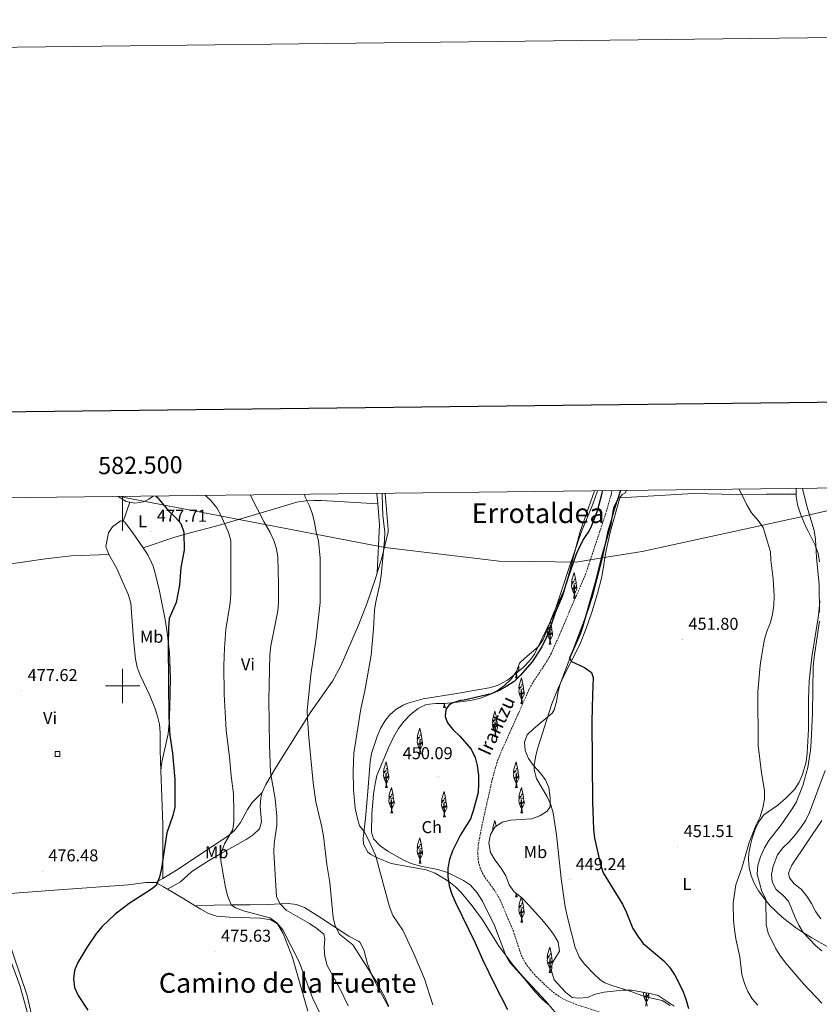
# Model space of a CAD drawing. Units: metres. Extents: x 579332 to 583822, y 4723866 to 4726888.
# Drawn here: x 582440 to 582906, y 4726315 to 4726888 of the extents above; entities that cross this region are included whole.
import ezdxf
from ezdxf.enums import TextEntityAlignment as Align

# ---------------------------------------------------------------- set-up
doc = ezdxf.new("R2010")
doc.units = ezdxf.units.M
doc.header["$MEASUREMENT"] = 0
doc.linetypes.add('TRAZOSX2', pattern=[1.5, 1, -0.5])
for name, color, linetype, lineweight in [('Carátula', 7, 'Continuous', 5), ('Level 1', 19, 'Continuous', 0), ('Level 11', 142, 'Continuous', 13), ('Level 15', 1, 'Continuous', 0), ('Level 21', 19, 'Continuous', 0), ('Level 35', 92, 'TRAZOSX2', 0), ('Level 36', 19, 'Continuous', 40), ('Level 37', 92, 'Continuous', 0), ('Level 4', 36, 'Continuous', 30), ('Level 41', 19, 'Continuous', 0), ('Level 43', 142, 'Continuous', 0), ('Level 45', 19, 'Continuous', 0), ('Level 5', 36, 'Continuous', 0), ('Level 52', 1, 'Continuous', 13), ('Level 61', 19, 'Continuous', 0), ('Level 63', 7, 'Continuous', 0), ('Level 7', 1, 'Continuous', 0)]:
    doc.layers.add(name, color=color, linetype=linetype, lineweight=lineweight)
doc.styles.add('Arial', font='ARIAL.TTF', dxfattribs={"height": 0.2})

# ---------------------------------------------------------------- blocks, each defined once
blk = doc.blocks.new('5PATER')
at = {"layer": 'Carátula', "linetype": 'Continuous', "lineweight": 5}
h = blk.add_hatch(color=250, dxfattribs=at)
edge = h.paths.add_edge_path()
edge.add_ellipse((0, 0), major_axis=(-1.33, -1.34), ratio=0.999422, start_angle=0, end_angle=360)

msp = doc.modelspace()

# ---------------------------------------------------------------- linework, layer by layer
at = {"layer": 'Level 1', "color": 19, "linetype": 'Continuous', "lineweight": 0, "ltscale": 0.5}
msp.add_polyline3d([(582499.2, 4726610.35, 476.84), (582501.05, 4726609.73, 476.83), (582555.6, 4726599.21, 470.2), (582603.18, 4726590.19, 461.88), (582650.88, 4726581.05, 455.16), (582654.56, 4726580.42, 454.65), (582719.42, 4726572.67, 451.77), (582739.99, 4726572.54, 451.54), (582764.25, 4726572.15, 449.93), (582779.38, 4726574.56, 450.32), (582802.64, 4726578.23, 451.83), (582894.2, 4726598.37, 458.47), (582932.1, 4726606.99, 473.54), (582953.56, 4726585.43, 480.5), (583001.01, 4726552.57, 505.83), (583008.85, 4726546.86, 508.74), (583054.74, 4726508.68, 518.38), (583078.91, 4726493.2, 522.24), (583099.89, 4726475.44, 523.37), (583130.48, 4726450.2, 525.01), (583135.52, 4726442.21, 525.01)], dxfattribs=at)
at = {"layer": 'Level 11', "color": 142, "linetype": 'TRAZOSX2', "lineweight": 13}
msp.add_polyline3d([(582784.98, 4726613.73, 449.94), (582784.47, 4726611.19, 449.94), (582781.9, 4726602.09, 449.92), (582777.98, 4726590.09, 449.56), (582769.8, 4726565.51, 449.56), (582753, 4726526.42, 449.56), (582749.53, 4726518.75, 449.56), (582747.16, 4726514.36, 449.5), (582738.84, 4726501.83, 449.05), (582736.62, 4726497.66, 448.99), (582721.67, 4726464.27, 448.99), (582718.09, 4726455.55, 448.99), (582715.36, 4726445.92, 448.99), (582709.45, 4726419.31, 448.65), (582707.16, 4726407.66, 448.27), (582706.84, 4726402.6, 448.11), (582707.27, 4726397.57, 447.96), (582708.19, 4726394, 447.85), (582710.37, 4726389.48, 447.72), (582716.32, 4726381.36, 447.46), (582719.72, 4726375.76, 447.29), (582727.47, 4726357.48, 446.72), (582732.26, 4726342.96, 446.72), (582734.61, 4726338.56, 446.72), (582737.54, 4726334.54, 446.72), (582740.9, 4726330.79, 446.72), (582748.39, 4726323.58, 446.72), (582752.27, 4726320.41, 446.72), (582756.44, 4726317.71, 446.72), (582763.7, 4726314.59, 446.72), (582777.95, 4726309.97, 446.72)], dxfattribs=at)
at = {"layer": 'Level 15', "color": 1, "linetype": 'Continuous', "lineweight": 0}
msp.add_polyline3d([(582463.44, 4726458.99, 478.36), (582460.67, 4726458.97, 478.36), (582460.64, 4726461.88, 478.36), (582463.41, 4726461.9, 478.36), (582463.44, 4726458.99, 478.36)], dxfattribs=at)
at = {"layer": 'Level 21', "color": 19, "linetype": 'Continuous', "lineweight": 0}
msp.add_polyline3d([(582356.82, 4726608.66, 483.49), (582360.32, 4726588.66, 483.13), (582375.81, 4726523.69, 481.25), (582382.75, 4726497.43, 480.68), (582395.66, 4726455.22, 479.83), (582407.65, 4726418.22, 479.26), (582430.71, 4726351.33, 477.55), (582440.14, 4726325.46, 477.27), (582442.81, 4726315.79, 477.12), (582445.3, 4726306.74, 476.99), (582448.4, 4726289.46, 476.7), (582452.53, 4726248.31, 475.6)], dxfattribs=at)
at = {"layer": 'Level 35', "color": 92, "linetype": 'Continuous', "lineweight": 0, "ltscale": 0.5}
for points in [[(582668.14, 4726396.63, 455.53), (582663.57, 4726398.57, 456.09), (582654.39, 4726403.78, 457.24), (582649.99, 4726406.94, 456.67), (582646.16, 4726410.98, 457.24), (582644.96, 4726414.76, 457.24), (582645.13, 4726425.29, 457.24), (582646.2, 4726437.2, 457.24), (582647.02, 4726443.03, 457.24), (582648.09, 4726447.92, 457.24), (582654.78, 4726463.94, 457.24), (582657.83, 4726470.22, 457.24), (582660.7, 4726475.2, 456.67), (582663.86, 4726479.3, 456.67), (582667.61, 4726483.42, 456.67), (582672.24, 4726486.95, 456.67), (582676.73, 4726489.19, 456.67), (582682.4, 4726489.67, 456.67), (582687.41, 4726489.67, 456.67), (582698.41, 4726490.99, 456.67), (582703.65, 4726491.62, 457.24), (582708.5, 4726492.81, 457.24), (582713.81, 4726494.92, 457.24), (582718.45, 4726497.3, 457.24), (582722.46, 4726500.22, 456.67), (582726.03, 4726503.78, 456.63), (582729.41, 4726508.47, 457.24), (582731.18, 4726513.17, 457.26), (582734.29, 4726516.09, 456.67), (582741.98, 4726522.75, 456.67), (582744.86, 4726527.02, 456.67), (582751.22, 4726542.75, 456.67), (582757.78, 4726557.09, 456.67), (582766.43, 4726590.05, 457.57), (582774.88, 4726613.61, 457.57)], [(582789.96, 4726613.79, 457.57), (582782.71, 4726590.11, 457.57), (582779.76, 4726575.39, 457.57), (582773.76, 4726552.07, 457.57), (582771.2, 4726544.27, 457.57), (582754.72, 4726500.72, 457.57), (582753.53, 4726495.86, 457.34), (582752.74, 4726490.89, 456.87), (582751.33, 4726486.11, 456.49), (582750.22, 4726484.07, 456.44), (582739.24, 4726474.94, 456.44), (582735.59, 4726471.53, 456.44), (582734.07, 4726467.32, 456.44), (582734.4, 4726462.37, 456.44), (582736.44, 4726457.8, 456.44), (582739.28, 4726453.58, 456.44), (582743.27, 4726449.35, 456.44), (582746.22, 4726445.3, 456.44), (582748.28, 4726440.74, 456.44), (582748.94, 4726434.84, 456.44), (582748.99, 4726429.6, 456.44), (582747.26, 4726426.96, 456.44), (582743.01, 4726424.33, 456.44), (582738.18, 4726422.63, 456.44), (582726.05, 4726421.81, 456.44), (582721.11, 4726420.59, 456.44), (582716.77, 4726417.64, 456.44), (582714.19, 4726413.54, 456.44), (582713.36, 4726408.58, 456.44), (582714.29, 4726403.05, 456.44), (582716.82, 4726398.73, 456.44), (582720.49, 4726393.79, 456.44), (582723.16, 4726389.45, 455.87), (582725.24, 4726384.23, 455.87), (582728, 4726380.09, 456.42), (582732.31, 4726376.72, 456.44), (582736.42, 4726372.39, 455.87), (582744.08, 4726364.02, 455.87), (582747.91, 4726359.39, 455.87), (582750.89, 4726355.42, 455.31), (582753.66, 4726350.73, 455.3), (582754.45, 4726345.48, 455.3), (582750.14, 4726338.45, 455.3), (582749.89, 4726334.07, 455.3), (582751.4, 4726328.85, 455.3), (582757.88, 4726321.63, 455.3), (582761.8, 4726318.53, 455.3), (582765.48, 4726318.2, 455.3), (582770.72, 4726318.54, 455.3), (582775.31, 4726320.54, 455.3), (582780.57, 4726321.55, 455.3), (582791.36, 4726322.82, 455.3), (582796.6, 4726322.87, 455.3), (582807.1, 4726320.93, 455.3), (582811.93, 4726319.61, 455.3), (582821.16, 4726313.49, 455.3)], [(582747.85, 4726314.38, 455.53), (582744.14, 4726317.73, 455.53), (582740.3, 4726321.76, 455.53), (582733.14, 4726330.55, 455.53), (582725.78, 4726338.63, 455.53), (582723.19, 4726342.92, 455.53), (582716.54, 4726360.39, 455.53), (582709.71, 4726374.6, 455.53), (582706.46, 4726379.52, 455.53), (582702.63, 4726383.85, 455.53), (582698.53, 4726386.72, 455.53), (582689.16, 4726391.29, 455.53), (582683.61, 4726392.99, 455.53), (582673.69, 4726394.93, 455.53), (582668.14, 4726396.63, 455.53)]]:
    msp.add_polyline3d(points, dxfattribs=at)
at = {"layer": 'Level 36', "color": 92, "linetype": 'Continuous', "lineweight": 0}
for points in [[(582892.31, 4726614.99, 458.24), (582892.3, 4726611.64, 458.1)], [(582504.16, 4726607.06, 477.29), (582502.06, 4726607.53, 477.31), (582497.5, 4726610.33, 477.01)], [(582517.79, 4726610.57, 475.58), (582515.26, 4726608.83, 476.37), (582512.13, 4726607.2, 476.93), (582507.18, 4726606.37, 477.26), (582504.16, 4726607.06, 477.29)], [(582648.6, 4726606.08, 456.27), (582648.13, 4726612.11, 456.19)], [(582652.89, 4726612.17, 454.7), (582654.71, 4726591.07, 454.91), (582654.7, 4726589.67, 454.91), (582651.07, 4726574.62, 454.64), (582648.28, 4726565.79, 455.04)], [(582713.5, 4726498.87, 451.03), (582718.27, 4726500.33, 451.03), (582724.11, 4726503.42, 451.03), (582728.12, 4726506.39, 451.03), (582733.41, 4726510.98, 451.1), (582736.93, 4726514.55, 451.23), (582739.87, 4726518.56, 451.32), (582750.82, 4726540.85, 451.32), (582755.92, 4726556.07, 451.6), (582760.44, 4726570.24, 451.32), (582767.27, 4726590.05, 451.26), (582773.8, 4726605.85, 451.26), (582776.52, 4726613.63, 451.26)], [(582818.9, 4726313.79, 449.27), (582814.35, 4726316.79, 449.27), (582804.57, 4726318.89, 449.27), (582794.49, 4726322.58, 448.99), (582785.44, 4726325.26, 448.71), (582780.82, 4726327.14, 448.3), (582778.12, 4726328.83, 448.14), (582774.46, 4726332.23, 448.14), (582769.19, 4726337.8, 448.14), (582766.13, 4726341.74, 448.14), (582763.68, 4726347.68, 448.22), (582759.31, 4726364.27, 448.62), (582757.77, 4726371.31, 448.71), (582755.43, 4726387.74, 448.42), (582752.63, 4726413.21, 448.49), (582750.84, 4726425.99, 448.71), (582749.42, 4726430.77, 448.81), (582747.28, 4726435.32, 448.91), (582741.04, 4726446.14, 449.27), (582739.78, 4726451.07, 449.27), (582739.8, 4726453.56, 449.27), (582740.47, 4726458.48, 449.42), (582741.63, 4726463.38, 449.55), (582750.09, 4726489.48, 449.56), (582753.74, 4726498.79, 449.56), (582756.93, 4726505.85, 449.56), (582766.37, 4726524.15, 450.13), (582770.07, 4726533.43, 450.39), (582773.3, 4726542.9, 450.66), (582776.64, 4726553.89, 451.11), (582779.11, 4726563.56, 451.53), (582781.6, 4726578.99, 451.6), (582784.14, 4726590.11, 451.37), (582789.69, 4726609.6, 451.86)], [(582793.52, 4726613.83, 451.87), (582793.38, 4726613.59, 451.87), (582792.95, 4726612.58, 451.87), (582791.01, 4726611.48, 451.87), (582789.69, 4726609.6, 451.86)], [(582892.3, 4726611.64, 458.1), (582874.88, 4726611.62, 455.37), (582857.35, 4726611.44, 454.76), (582832.44, 4726612.16, 452.7), (582789.69, 4726609.6, 451.86)], [(582892.3, 4726611.64, 458.1), (582892.3, 4726610.57, 458.06), (582893.11, 4726605.58, 458.19), (582895.07, 4726599.59, 458.62), (582897.99, 4726592.59, 459.16), (582899.13, 4726590.5, 459.23), (582903.29, 4726581.95, 459.51), (582905.04, 4726577.23, 459.68), (582905.83, 4726572.26, 459.79)], [(582504.16, 4726607.06, 477.29), (582500.4, 4726595.79, 478.91)], [(582648.6, 4726606.08, 456.27), (582615.76, 4726608.04, 458.14), (582611.56, 4726608.09, 458.67), (582606.65, 4726607.84, 459.66), (582601.5, 4726607.11, 460.88), (582584, 4726601.85, 463.31), (582554.27, 4726593.06, 470.74), (582539.35, 4726589.27, 474.23), (582530.49, 4726586.71, 475.93), (582511.94, 4726580.48, 478.33)], [(582648.28, 4726565.79, 456.43), (582649.56, 4726593.84, 456.43), (582648.6, 4726606.08, 456.27)], [(582491.9, 4726576.55, 480.6), (582490.25, 4726581.19, 480.03), (582491.78, 4726589.11, 479.53), (582491.82, 4726589.24, 479.52), (582494.22, 4726592.73, 478.91), (582498.7, 4726596.18, 478.91), (582500.4, 4726595.79, 478.91)], [(582500.4, 4726595.79, 478.91), (582501.14, 4726595.63, 478.91), (582506.04, 4726589.16, 478.62), (582511.94, 4726580.48, 478.33)], [(582511.94, 4726580.48, 478.33), (582514.63, 4726576.3, 477.74), (582516.9, 4726571.9, 476.87), (582517.72, 4726569.76, 476.63), (582519.18, 4726564.95, 476.41), (582521.42, 4726555.22, 476.16), (582524.71, 4726538.67, 474.8), (582525.98, 4726531.11, 474.39), (582527.38, 4726519.46, 474.07), (582528, 4726504.47, 474.05), (582527.46, 4726487.59, 474.2), (582527.04, 4726478.5, 474.59), (582526.51, 4726472.12, 474.92), (582522.83, 4726455.68, 475.66), (582522.22, 4726450.72, 475.76)], [(582491.9, 4726576.55, 480.6), (582470.03, 4726575.69, 479.16), (582455.13, 4726574.08, 478.71), (582440.26, 4726571.87, 478.82), (582425.38, 4726569.84, 479.36), (582368.74, 4726563.93, 482.26)], [(582522.22, 4726450.72, 475.76), (582521.96, 4726462.37, 476.33), (582521.86, 4726472.71, 476.33), (582521.41, 4726477.68, 476.43), (582520.31, 4726482.45, 476.61), (582518.73, 4726487.21, 476.93), (582515.83, 4726494.35, 477.47), (582510.19, 4726506.24, 478.04), (582508.55, 4726510.98, 478.39), (582507.48, 4726515.85, 478.78), (582506.39, 4726527.05, 479.87), (582504.84, 4726548.13, 480.6), (582503.45, 4726552.9, 480.72), (582496.49, 4726568.73, 481.16), (582491.9, 4726576.55, 480.6)], [(582648.28, 4726565.79, 455.04), (582647.24, 4726562.51, 455.19), (582642.39, 4726548.32, 455.47), (582637.46, 4726535.36, 456.02), (582627.03, 4726511.75, 457.46), (582622.18, 4726502.71, 458.04), (582609.25, 4726484.24, 459.74), (582589.59, 4726453.07, 464.35), (582583.43, 4726442.49, 465.72), (582581.32, 4726437.96, 466.1)], [(582763.13, 4726553.87, 0.01), (582762.62, 4726554.49, 0.01), (582761.87, 4726556.36, 0.01), (582762.72, 4726557.21, 0.01), (582761.67, 4726556.87, 0.01), (582761.41, 4726558.33, 0.01), (582761.57, 4726559.1, 0.01), (582761.51, 4726559.37, 0.01), (582763.01, 4726561.07, 0.01), (582761.48, 4726560.21, 0.01), (582761.62, 4726561.3, 0.01), (582761.7, 4726561.77, 0.01), (582762.94, 4726566.02, 0.01), (582763.76, 4726562.41, 0.01), (582762.94, 4726561.73, 0.01), (582763.81, 4726562.21, 0.01), (582763.92, 4726561.58, 0.01), (582764.09, 4726559.93, 0.01), (582762.72, 4726559.31, 0.01), (582764.15, 4726559.66, 0.01), (582764.41, 4726558.26, 0.01), (582764.33, 4726558.07, 0.01), (582763.32, 4726556.59, 0.01), (582764.51, 4726557.88, 0.01), (582764.48, 4726556.36, 0.01), (582763.76, 4726554.8, 0.01), (582763.24, 4726553.87, 0.01)], [(582762.58, 4726551.18, 0.01), (582763.02, 4726552.34, 0.01), (582762.91, 4726558.79, 0.01), (582763.11, 4726558.76, 0.01), (582763.27, 4726553.28, 0.01), (582763.31, 4726552.6, 0.01), (582763.38, 4726551.98, 0.01), (582763.49, 4726551.58, 0.01), (582763.71, 4726551.18, 0.01)], [(582762.58, 4726551.18, 0.01), (582763.71, 4726551.18, 0.01)], [(582906.07, 4726549.65, 459.8), (582905.77, 4726544.67, 459.56), (582905.06, 4726539.71, 459.25), (582901.44, 4726517.01, 459.23), (582899.82, 4726502.7, 459.23), (582899.49, 4726492.7, 459.23), (582899.5, 4726474.88, 459.23), (582898.76, 4726460.75, 458.94), (582898.06, 4726455.81, 458.85), (582895.96, 4726448.49, 458.66), (582893.97, 4726443.87, 458.38), (582891.28, 4726439.68, 457.98), (582886.18, 4726434.44, 457.43), (582881.57, 4726430.58, 456.95), (582873.53, 4726424.88, 455.27), (582870.36, 4726420.64, 455.04), (582868.31, 4726416.04, 454.96), (582866.66, 4726411.31, 454.87), (582865.62, 4726407.42, 454.96), (582864.77, 4726402.49, 455.45), (582864.54, 4726399.11, 455.82), (582864.89, 4726394.19, 456.24), (582866.09, 4726389.37, 456.67), (582867.97, 4726384.78, 457.51), (582870.45, 4726380.57, 458.52), (582874.01, 4726375.78, 459.11), (582877.24, 4726372, 459.36), (582880.56, 4726368.68, 459.8), (582884.24, 4726365.39, 460.66), (582891.86, 4726359.29, 462.89), (582895.91, 4726356.51, 463.85), (582901.41, 4726353.2, 464.71), (582914.42, 4726345.85, 465.98)], [(582749.13, 4726537.58, 0.01), (582749.6, 4726535.51, 0.01), (582748.78, 4726534.82, 0.01), (582749.65, 4726535.31, 0.01), (582749.76, 4726534.68, 0.01), (582749.92, 4726533.03, 0.01), (582748.56, 4726532.4, 0.01), (582749.99, 4726532.75, 0.01), (582750.25, 4726531.35, 0.01), (582750.17, 4726531.17, 0.01), (582749.16, 4726529.69, 0.01), (582750.35, 4726530.98, 0.01), (582750.32, 4726529.45, 0.01), (582749.6, 4726527.89, 0.01), (582749.08, 4726526.96, 0.01)], [(582748.96, 4726526.96, 0.01), (582748.46, 4726527.59, 0.01), (582747.71, 4726529.45, 0.01), (582748.56, 4726530.31, 0.01), (582747.51, 4726529.97, 0.01), (582747.25, 4726531.43, 0.01), (582747.41, 4726532.19, 0.01), (582747.35, 4726532.47, 0.01), (582748.85, 4726534.17, 0.01), (582747.42, 4726533.36, 0.01)], [(582748.42, 4726524.28, 0.01), (582748.86, 4726525.44, 0.01), (582748.75, 4726531.88, 0.01), (582748.94, 4726531.85, 0.01), (582749.11, 4726526.38, 0.01), (582749.14, 4726525.69, 0.01), (582749.22, 4726525.08, 0.01), (582749.33, 4726524.68, 0.01), (582749.54, 4726524.28, 0.01)], [(582748.42, 4726524.28, 0.01), (582749.54, 4726524.28, 0.01)], [(582728.8, 4726504.66, 0.01), (582729.24, 4726505.82, 0.01), (582729.2, 4726508.18, 0.01)], [(582729.35, 4726507.35, 0.01), (582728.95, 4726507.83, 0.01)], [(582729.44, 4726508.55, 0.01), (582729.49, 4726506.76, 0.01), (582729.53, 4726506.08, 0.01), (582729.6, 4726505.46, 0.01), (582729.71, 4726505.06, 0.01), (582729.93, 4726504.66, 0.01)], [(582730.35, 4726510.95, 0.01), (582730.73, 4726511.36, 0.01), (582730.7, 4726509.84, 0.01), (582729.98, 4726508.28, 0.01), (582729.46, 4726507.35, 0.01)], [(582728.8, 4726504.66, 0.01), (582729.93, 4726504.66, 0.01)], [(582732.45, 4726492.52, 0.01), (582731.94, 4726493.14, 0.01), (582731.19, 4726495, 0.01), (582732.04, 4726495.86, 0.01), (582731, 4726495.52, 0.01), (582730.73, 4726496.98, 0.01), (582730.89, 4726497.75, 0.01), (582730.83, 4726498.02, 0.01), (582732.33, 4726499.72, 0.01), (582730.8, 4726498.86, 0.01), (582730.94, 4726499.95, 0.01), (582731.03, 4726500.41, 0.01), (582732.27, 4726504.66, 0.01), (582733.08, 4726501.06, 0.01), (582732.26, 4726500.37, 0.01), (582733.13, 4726500.86, 0.01), (582733.24, 4726500.23, 0.01), (582733.41, 4726498.58, 0.01), (582732.04, 4726497.95, 0.01), (582733.47, 4726498.31, 0.01), (582733.73, 4726496.91, 0.01), (582733.65, 4726496.72, 0.01), (582732.64, 4726495.24, 0.01), (582733.83, 4726496.53, 0.01), (582733.8, 4726495, 0.01), (582733.08, 4726493.44, 0.01), (582732.56, 4726492.52, 0.01)], [(582756.46, 4726304.55, 447.93), (582746.54, 4726316.28, 447.91), (582732.97, 4726330.93, 448.93), (582727.32, 4726337.61, 449.12), (582719, 4726348.79, 449.33), (582709.68, 4726363.84, 449.61), (582703.66, 4726371.82, 449.3), (582697.13, 4726379.61, 449.62), (582693.92, 4726382.92, 449.9), (582690.06, 4726386.06, 450.2), (582682.03, 4726390.89, 450.65), (582676.79, 4726392.8, 451.03), (582656.37, 4726396.54, 454.16), (582648.91, 4726399.67, 454.45), (582644.57, 4726401.85, 455.34), (582642.9, 4726403.26, 455.59), (582640.34, 4726407.8, 455.67), (582640.06, 4726411.24, 455.59), (582641.56, 4726422.76, 455.02), (582642.86, 4726438.5, 454.73), (582644.16, 4726455.69, 453.88), (582644.96, 4726460.6, 453.77), (582648.24, 4726470.59, 453.59), (582650.19, 4726475.18, 453.23), (582652.68, 4726479.45, 452.77), (582655.4, 4726482.89, 452.46), (582659.19, 4726486.33, 452.21), (582663.47, 4726488.85, 451.98), (582665.53, 4726489.68, 451.89), (582675.14, 4726492.53, 451.49), (582694.76, 4726495.55, 451.03), (582706.67, 4726497.65, 451.03), (582713.5, 4726498.87, 451.03)], [(582731.9, 4726489.83, 0.01), (582732.34, 4726490.99, 0.01), (582732.23, 4726497.43, 0.01), (582732.43, 4726497.4, 0.01), (582732.59, 4726491.93, 0.01), (582732.63, 4726491.25, 0.01), (582732.7, 4726490.63, 0.01), (582732.81, 4726490.23, 0.01), (582733.03, 4726489.83, 0.01)], [(582686.86, 4726487.43, 0.01), (582687.29, 4726488.59, 0.01), (582687.28, 4726489.67, 0.01)], [(582687.54, 4726489.69, 0.01), (582687.55, 4726489.53, 0.01), (582687.58, 4726488.85, 0.01), (582687.65, 4726488.23, 0.01), (582687.77, 4726487.83, 0.01), (582687.98, 4726487.43, 0.01)], [(582731.9, 4726489.83, 0.01), (582733.03, 4726489.83, 0.01)], [(582686.86, 4726487.43, 0.01), (582687.98, 4726487.43, 0.01)], [(582717.06, 4726473.19, 0.01), (582716.55, 4726473.81, 0.01), (582715.8, 4726475.67, 0.01), (582716.65, 4726476.53, 0.01), (582715.61, 4726476.19, 0.01), (582715.34, 4726477.65, 0.01), (582715.51, 4726478.42, 0.01), (582715.44, 4726478.69, 0.01), (582716.94, 4726480.39, 0.01), (582715.41, 4726479.53, 0.01), (582715.56, 4726480.61, 0.01), (582715.64, 4726481.09, 0.01), (582716.88, 4726485.33, 0.01), (582717.69, 4726481.73, 0.01), (582716.88, 4726481.04, 0.01), (582717.74, 4726481.53, 0.01), (582717.86, 4726480.9, 0.01), (582718.02, 4726479.25, 0.01), (582716.65, 4726478.62, 0.01), (582718.08, 4726478.97, 0.01), (582718.34, 4726477.58, 0.01), (582718.26, 4726477.39, 0.01), (582717.25, 4726475.91, 0.01), (582718.44, 4726477.2, 0.01), (582718.41, 4726475.67, 0.01), (582717.69, 4726474.11, 0.01), (582717.17, 4726473.19, 0.01)], [(582716.51, 4726470.5, 0.01), (582716.95, 4726471.66, 0.01), (582716.84, 4726478.11, 0.01), (582717.04, 4726478.07, 0.01), (582717.2, 4726472.6, 0.01), (582717.24, 4726471.92, 0.01), (582717.31, 4726471.3, 0.01), (582717.42, 4726470.9, 0.01), (582717.64, 4726470.5, 0.01)], [(582673.24, 4726463.21, 0.01), (582672.74, 4726463.83, 0.01), (582671.98, 4726465.7, 0.01), (582672.83, 4726466.56, 0.01), (582671.79, 4726466.22, 0.01), (582671.53, 4726467.68, 0.01), (582671.69, 4726468.44, 0.01), (582671.62, 4726468.72, 0.01), (582673.12, 4726470.42, 0.01), (582671.59, 4726469.55, 0.01), (582671.74, 4726470.64, 0.01), (582671.82, 4726471.11, 0.01), (582673.06, 4726475.36, 0.01), (582673.88, 4726471.76, 0.01), (582673.06, 4726471.07, 0.01), (582673.92, 4726471.56, 0.01), (582674.04, 4726470.93, 0.01), (582674.2, 4726469.28, 0.01), (582672.83, 4726468.65, 0.01), (582674.27, 4726469, 0.01), (582674.53, 4726467.6, 0.01), (582674.44, 4726467.42, 0.01), (582673.43, 4726465.94, 0.01), (582674.63, 4726467.23, 0.01), (582674.59, 4726465.7, 0.01), (582673.88, 4726464.14, 0.01), (582673.35, 4726463.21, 0.01)], [(582672.7, 4726460.53, 0.01), (582673.13, 4726461.69, 0.01), (582673.03, 4726468.13, 0.01), (582673.22, 4726468.1, 0.01), (582673.39, 4726462.63, 0.01), (582673.42, 4726461.94, 0.01), (582673.49, 4726461.33, 0.01), (582673.61, 4726460.93, 0.01), (582673.82, 4726460.53, 0.01)], [(582716.51, 4726470.5, 0.01), (582717.64, 4726470.5, 0.01)], [(582672.7, 4726460.53, 0.01), (582673.82, 4726460.53, 0.01)], [(582653.62, 4726443.6, 0.01), (582653.12, 4726444.22, 0.01), (582652.37, 4726446.09, 0.01), (582653.22, 4726446.94, 0.01), (582652.17, 4726446.61, 0.01), (582651.91, 4726448.07, 0.01), (582652.07, 4726448.83, 0.01), (582652.01, 4726449.11, 0.01), (582653.51, 4726450.8, 0.01), (582651.98, 4726449.94, 0.01), (582652.12, 4726451.03, 0.01), (582652.2, 4726451.5, 0.01), (582653.44, 4726455.75, 0.01), (582654.26, 4726452.14, 0.01), (582653.44, 4726451.46, 0.01), (582654.31, 4726451.95, 0.01), (582654.42, 4726451.31, 0.01), (582654.58, 4726449.66, 0.01), (582653.22, 4726449.04, 0.01), (582654.65, 4726449.39, 0.01), (582654.91, 4726447.99, 0.01), (582654.83, 4726447.81, 0.01), (582653.82, 4726446.32, 0.01), (582655.01, 4726447.61, 0.01), (582654.98, 4726446.09, 0.01), (582654.26, 4726444.53, 0.01), (582653.74, 4726443.6, 0.01)], [(582729.35, 4726443.6, 0.01), (582728.84, 4726444.22, 0.01), (582728.09, 4726446.09, 0.01), (582728.94, 4726446.94, 0.01), (582727.89, 4726446.6, 0.01), (582727.63, 4726448.06, 0.01), (582727.79, 4726448.83, 0.01), (582727.73, 4726449.1, 0.01), (582729.23, 4726450.8, 0.01), (582727.7, 4726449.94, 0.01), (582727.84, 4726451.03, 0.01), (582727.92, 4726451.5, 0.01), (582729.16, 4726455.75, 0.01), (582729.98, 4726452.14, 0.01), (582729.16, 4726451.45, 0.01), (582730.03, 4726451.94, 0.01), (582730.14, 4726451.31, 0.01), (582730.31, 4726449.66, 0.01), (582728.94, 4726449.03, 0.01), (582730.37, 4726449.39, 0.01), (582730.63, 4726447.99, 0.01), (582730.55, 4726447.8, 0.01), (582729.54, 4726446.32, 0.01), (582730.73, 4726447.61, 0.01), (582730.7, 4726446.09, 0.01), (582729.98, 4726444.53, 0.01), (582729.46, 4726443.6, 0.01)], [(582522.22, 4726450.72, 475.76), (582522.87, 4726435.11, 475.85), (582523.47, 4726419.29, 475.52), (582523.44, 4726387.83, 474.2)], [(582653.08, 4726440.91, 0.01), (582653.51, 4726442.07, 0.01), (582653.41, 4726448.52, 0.01), (582653.6, 4726448.49, 0.01), (582653.77, 4726443.01, 0.01), (582653.8, 4726442.33, 0.01), (582653.87, 4726441.71, 0.01), (582653.99, 4726441.31, 0.01), (582654.2, 4726440.91, 0.01)], [(582728.8, 4726440.91, 0.01), (582729.24, 4726442.07, 0.01), (582729.13, 4726448.52, 0.01), (582729.33, 4726448.49, 0.01), (582729.49, 4726443.01, 0.01), (582729.53, 4726442.33, 0.01), (582729.6, 4726441.71, 0.01), (582729.71, 4726441.31, 0.01), (582729.93, 4726440.91, 0.01)], [(582523.44, 4726387.83, 474.2), (582532.44, 4726393.21, 472.87), (582543.13, 4726400.49, 472.23), (582561.36, 4726412.55, 470.59), (582565.21, 4726415.73, 470.34), (582568.64, 4726420.5, 469.43), (582572.68, 4726428.08, 468.13), (582575.39, 4726432.19, 467.41), (582581.32, 4726437.96, 466.1)], [(582581.32, 4726437.96, 466.1), (582580.45, 4726434.74, 466.29), (582580.15, 4726429.75, 466.51), (582580.87, 4726420.91, 466.29), (582579.74, 4726416.83, 466.57), (582576.05, 4726413.19, 467.15), (582571.98, 4726410.55, 467.73), (582556.98, 4726402.27, 469.62), (582550.03, 4726398.15, 470.68), (582540.37, 4726391.84, 472.54), (582533.73, 4726385.81, 473.68), (582526.23, 4726381.61, 474.53)], [(582653.08, 4726440.91, 0.01), (582654.2, 4726440.91, 0.01)], [(582656.72, 4726428.77, 0.01), (582656.22, 4726429.39, 0.01), (582655.47, 4726431.25, 0.01), (582656.32, 4726432.11, 0.01), (582655.27, 4726431.77, 0.01), (582655.01, 4726433.23, 0.01), (582655.17, 4726434, 0.01), (582655.11, 4726434.27, 0.01), (582656.61, 4726435.97, 0.01), (582655.08, 4726435.11, 0.01), (582655.22, 4726436.2, 0.01), (582655.3, 4726436.67, 0.01), (582656.54, 4726440.91, 0.01), (582657.36, 4726437.31, 0.01), (582656.54, 4726436.62, 0.01), (582657.41, 4726437.11, 0.01), (582657.52, 4726436.48, 0.01), (582657.68, 4726434.83, 0.01), (582656.32, 4726434.2, 0.01), (582657.75, 4726434.56, 0.01), (582658.01, 4726433.16, 0.01), (582657.93, 4726432.97, 0.01), (582656.92, 4726431.49, 0.01), (582658.11, 4726432.78, 0.01), (582658.08, 4726431.25, 0.01), (582657.36, 4726429.69, 0.01), (582656.84, 4726428.77, 0.01)], [(582687.4, 4726426.37, 0.01), (582686.89, 4726426.99, 0.01), (582686.14, 4726428.85, 0.01), (582686.99, 4726429.71, 0.01), (582685.95, 4726429.37, 0.01), (582685.68, 4726430.83, 0.01), (582685.85, 4726431.6, 0.01), (582685.78, 4726431.87, 0.01), (582687.28, 4726433.57, 0.01), (582685.75, 4726432.71, 0.01), (582685.9, 4726433.8, 0.01), (582685.98, 4726434.27, 0.01), (582687.22, 4726438.51, 0.01), (582688.03, 4726434.91, 0.01), (582687.22, 4726434.22, 0.01), (582688.08, 4726434.71, 0.01), (582688.2, 4726434.08, 0.01), (582688.36, 4726432.43, 0.01), (582686.99, 4726431.8, 0.01), (582688.43, 4726432.16, 0.01), (582688.68, 4726430.76, 0.01), (582688.6, 4726430.57, 0.01), (582687.59, 4726429.09, 0.01), (582688.79, 4726430.38, 0.01), (582688.75, 4726428.85, 0.01), (582688.04, 4726427.29, 0.01), (582687.51, 4726426.37, 0.01)], [(582728.8, 4726440.91, 0.01), (582729.93, 4726440.91, 0.01)], [(582732.45, 4726428.77, 0.01), (582731.94, 4726429.39, 0.01), (582731.19, 4726431.25, 0.01), (582732.04, 4726432.11, 0.01), (582730.99, 4726431.77, 0.01), (582730.73, 4726433.23, 0.01), (582730.89, 4726434, 0.01), (582730.83, 4726434.27, 0.01), (582732.33, 4726435.97, 0.01), (582730.8, 4726435.11, 0.01), (582730.94, 4726436.19, 0.01), (582731.03, 4726436.66, 0.01), (582732.26, 4726440.91, 0.01), (582733.08, 4726437.31, 0.01), (582732.26, 4726436.62, 0.01), (582733.13, 4726437.11, 0.01), (582733.24, 4726436.48, 0.01), (582733.41, 4726434.83, 0.01), (582732.04, 4726434.2, 0.01), (582733.47, 4726434.55, 0.01), (582733.73, 4726433.16, 0.01), (582733.65, 4726432.97, 0.01), (582732.64, 4726431.49, 0.01), (582733.83, 4726432.78, 0.01), (582733.8, 4726431.25, 0.01), (582733.08, 4726429.69, 0.01), (582732.56, 4726428.77, 0.01)], [(582656.18, 4726426.08, 0.01), (582656.62, 4726427.24, 0.01), (582656.51, 4726433.69, 0.01), (582656.7, 4726433.65, 0.01), (582656.87, 4726428.18, 0.01), (582656.9, 4726427.5, 0.01), (582656.98, 4726426.88, 0.01), (582657.09, 4726426.48, 0.01), (582657.3, 4726426.08, 0.01)], [(582686.86, 4726423.68, 0.01), (582687.29, 4726424.84, 0.01), (582687.19, 4726431.29, 0.01), (582687.38, 4726431.25, 0.01), (582687.55, 4726425.78, 0.01), (582687.58, 4726425.1, 0.01), (582687.65, 4726424.48, 0.01), (582687.77, 4726424.08, 0.01), (582687.98, 4726423.68, 0.01)], [(582731.9, 4726426.08, 0.01), (582732.34, 4726427.24, 0.01), (582732.23, 4726433.68, 0.01), (582732.43, 4726433.65, 0.01), (582732.59, 4726428.18, 0.01), (582732.63, 4726427.5, 0.01), (582732.7, 4726426.88, 0.01), (582732.81, 4726426.48, 0.01), (582733.03, 4726426.08, 0.01)], [(582656.18, 4726426.08, 0.01), (582657.3, 4726426.08, 0.01)], [(582731.9, 4726426.08, 0.01), (582733.03, 4726426.08, 0.01)], [(582686.86, 4726423.68, 0.01), (582687.98, 4726423.68, 0.01)], [(582715.7, 4726415.94, 0.01), (582715.41, 4726415.77, 0.01), (582715.56, 4726416.86, 0.01), (582715.64, 4726417.33, 0.01), (582716.88, 4726421.58, 0.01), (582717.64, 4726418.23, 0.01)], [(582673.24, 4726399.46, 0.01), (582672.73, 4726400.08, 0.01), (582671.98, 4726401.95, 0.01), (582672.83, 4726402.81, 0.01), (582671.79, 4726402.47, 0.01), (582671.52, 4726403.93, 0.01), (582671.69, 4726404.69, 0.01), (582671.62, 4726404.97, 0.01), (582673.12, 4726406.67, 0.01), (582671.59, 4726405.8, 0.01), (582671.74, 4726406.89, 0.01), (582671.82, 4726407.36, 0.01), (582673.06, 4726411.61, 0.01), (582673.87, 4726408.01, 0.01), (582673.06, 4726407.32, 0.01), (582673.92, 4726407.81, 0.01), (582674.04, 4726407.18, 0.01), (582674.2, 4726405.53, 0.01), (582672.83, 4726404.9, 0.01), (582674.27, 4726405.25, 0.01), (582674.52, 4726403.85, 0.01), (582674.44, 4726403.67, 0.01), (582673.43, 4726402.19, 0.01), (582674.63, 4726403.48, 0.01), (582674.59, 4726401.95, 0.01), (582673.88, 4726400.39, 0.01), (582673.35, 4726399.46, 0.01)], [(582672.7, 4726396.78, 0.01), (582673.13, 4726397.94, 0.01), (582673.03, 4726404.38, 0.01), (582673.22, 4726404.35, 0.01), (582673.39, 4726398.88, 0.01), (582673.42, 4726398.19, 0.01), (582673.49, 4726397.58, 0.01), (582673.61, 4726397.18, 0.01), (582673.82, 4726396.78, 0.01)], [(582672.7, 4726396.78, 0.01), (582673.82, 4726396.78, 0.01)], [(582424.22, 4726378.39, 477.92), (582460.22, 4726381.12, 475.04), (582503.53, 4726384.09, 475.07), (582513.53, 4726385.57, 474.9), (582518.49, 4726385.56, 474.81), (582519.39, 4726385.41, 474.79)], [(582519.39, 4726385.41, 474.79), (582523.44, 4726387.83, 474.2)], [(582519.39, 4726385.41, 474.79), (582523.77, 4726383.06, 474.59), (582526.23, 4726381.61, 474.58)], [(582526.23, 4726381.61, 474.58), (582535.71, 4726376.07, 474.53), (582542.21, 4726371.99, 474.53)], [(582728.8, 4726377.16, 0.01), (582729.24, 4726378.32, 0.01), (582729.22, 4726379.13, 0.01)], [(582728.8, 4726377.16, 0.01), (582729.92, 4726377.16, 0.01)], [(582729.51, 4726378.91, 0.01), (582729.52, 4726378.58, 0.01), (582729.6, 4726377.96, 0.01), (582729.71, 4726377.56, 0.01), (582729.92, 4726377.16, 0.01)], [(582732.45, 4726365.01, 0.01), (582731.94, 4726365.64, 0.01), (582731.19, 4726367.5, 0.01), (582732.04, 4726368.36, 0.01), (582730.99, 4726368.02, 0.01), (582730.73, 4726369.48, 0.01), (582730.89, 4726370.25, 0.01), (582730.83, 4726370.52, 0.01), (582732.33, 4726372.22, 0.01), (582730.8, 4726371.35, 0.01), (582730.94, 4726372.44, 0.01), (582731.02, 4726372.91, 0.01), (582732.17, 4726376.83, 0.01)], [(582732.38, 4726376.64, 0.01), (582733.08, 4726373.56, 0.01), (582732.26, 4726372.87, 0.01), (582733.13, 4726373.36, 0.01), (582733.24, 4726372.73, 0.01), (582733.41, 4726371.08, 0.01), (582732.04, 4726370.45, 0.01), (582733.47, 4726370.8, 0.01), (582733.73, 4726369.41, 0.01), (582733.65, 4726369.22, 0.01), (582732.64, 4726367.74, 0.01), (582733.83, 4726369.03, 0.01), (582733.8, 4726367.5, 0.01), (582733.08, 4726365.94, 0.01), (582732.56, 4726365.01, 0.01)], [(582654.85, 4726312.98, 459.17), (582647.29, 4726327.03, 459.46), (582645.2, 4726331.57, 459.35), (582642.67, 4726338.2, 459.17), (582640.41, 4726346.19, 459.17), (582638.11, 4726350.66, 459.17), (582637.45, 4726351.26, 459.17), (582631.74, 4726354.26, 459.46), (582623.39, 4726359.72, 460.14), (582614.82, 4726365.29, 461.12), (582605.96, 4726370.91, 462.59), (582601.35, 4726372.71, 463.5), (582596.36, 4726373.17, 464.43), (582584.68, 4726372.6, 466.29), (582574.34, 4726372.5, 468.28), (582563.42, 4726372.4, 470.84), (582553.43, 4726372.33, 471.63), (582542.21, 4726371.99, 474.53)], [(582542.21, 4726371.99, 474.53), (582545.53, 4726369.9, 474.53), (582550.03, 4726367.52, 474.66), (582554.78, 4726365.87, 474.83), (582562.35, 4726365.24, 474.54), (582580.38, 4726364.7, 472.83), (582586.36, 4726363.73, 471.97), (582590.32, 4726361.44, 471.97), (582593.57, 4726355.79, 471.97), (582598.87, 4726341.75, 471.97), (582607.98, 4726310.49, 472.26)], [(582731.9, 4726362.33, 0.01), (582732.34, 4726363.49, 0.01), (582732.23, 4726369.93, 0.01), (582732.43, 4726369.9, 0.01), (582732.59, 4726364.43, 0.01), (582732.63, 4726363.75, 0.01), (582732.7, 4726363.13, 0.01), (582732.81, 4726362.73, 0.01), (582733.02, 4726362.33, 0.01)], [(582428.21, 4726367.32, 477.47), (582444.4, 4726319.62, 476.73), (582448.2, 4726303.37, 476.16)], [(582731.9, 4726362.33, 0.01), (582733.02, 4726362.33, 0.01)], [(582748.96, 4726335.71, 0.01), (582748.45, 4726336.33, 0.01), (582747.7, 4726338.2, 0.01), (582748.55, 4726339.05, 0.01), (582747.51, 4726338.72, 0.01), (582747.24, 4726340.18, 0.01), (582747.41, 4726340.94, 0.01), (582747.34, 4726341.22, 0.01), (582748.84, 4726342.91, 0.01), (582747.31, 4726342.05, 0.01), (582747.46, 4726343.14, 0.01), (582747.54, 4726343.61, 0.01), (582748.78, 4726347.86, 0.01), (582749.59, 4726344.25, 0.01), (582748.78, 4726343.57, 0.01), (582749.64, 4726344.06, 0.01), (582749.76, 4726343.42, 0.01), (582749.92, 4726341.77, 0.01), (582748.55, 4726341.15, 0.01), (582749.99, 4726341.5, 0.01), (582750.24, 4726340.1, 0.01), (582750.16, 4726339.92, 0.01), (582749.15, 4726338.43, 0.01), (582750.35, 4726339.73, 0.01), (582750.32, 4726338.74, 0.01)], [(582748.42, 4726333.03, 0.01), (582748.85, 4726334.19, 0.01), (582748.75, 4726340.63, 0.01), (582748.94, 4726340.6, 0.01), (582749.11, 4726335.13, 0.01), (582749.14, 4726334.44, 0.01), (582749.21, 4726333.83, 0.01), (582749.33, 4726333.43, 0.01), (582749.54, 4726333.03, 0.01)], [(582750.1, 4726337.74, 0.01), (582749.6, 4726336.64, 0.01), (582749.07, 4726335.71, 0.01)], [(582748.42, 4726333.03, 0.01), (582749.54, 4726333.03, 0.01)], [(582805.06, 4726316.09, 0.01), (582804.56, 4726316.72, 0.01), (582803.81, 4726318.58, 0.01), (582804.66, 4726319.44, 0.01), (582803.61, 4726319.1, 0.01), (582803.35, 4726320.56, 0.01), (582803.51, 4726321.33, 0.01), (582803.45, 4726321.6, 0.01)], [(582804.52, 4726313.41, 0.01), (582804.96, 4726314.57, 0.01), (582804.85, 4726321.01, 0.01), (582805.04, 4726320.98, 0.01), (582805.21, 4726315.51, 0.01), (582805.24, 4726314.83, 0.01), (582805.32, 4726314.21, 0.01), (582805.43, 4726313.81, 0.01), (582805.64, 4726313.41, 0.01)], [(582806.24, 4726321.09, 0.01), (582806.35, 4726320.49, 0.01), (582806.27, 4726320.3, 0.01), (582805.26, 4726318.82, 0.01), (582806.45, 4726320.11, 0.01), (582806.42, 4726318.58, 0.01), (582805.7, 4726317.02, 0.01), (582805.18, 4726316.09, 0.01)]]:
    msp.add_polyline3d(points, dxfattribs=at)
at = {"layer": 'Level 4', "color": 36, "linetype": 'Continuous', "lineweight": 30}
for points in [[(582519.36, 4726610.59, 475.01), (582520.19, 4726609.99, 475.01), (582526.85, 4726601.78, 475.01), (582530.72, 4726598.19, 475.01), (582533.88, 4726594.57, 475.01), (582535.59, 4726589.64, 475.01), (582535.62, 4726589.26, 475.01), (582535.77, 4726579, 475.01), (582533.95, 4726568.96, 475.01), (582533.24, 4726558.75, 475.01), (582531.14, 4726548.61, 475.01), (582527.12, 4726539.27, 475.01), (582526.75, 4726534.08, 475.01), (582526.51, 4726523.62, 475.01), (582526.91, 4726481.62, 475.01), (582527.58, 4726471.2, 475.01), (582529.16, 4726460.93, 475.01), (582530.4, 4726445.55, 475.01), (582530.41, 4726429.45, 475.01), (582529.34, 4726424.56, 475.01), (582525.78, 4726414.47, 475.01), (582522.59, 4726393.78, 475.01), (582521.44, 4726388.66, 475.01), (582519.58, 4726383.77, 475.01), (582516.93, 4726381.7, 475.01), (582503.84, 4726373.17, 475.01), (582499.85, 4726370.16, 475.01), (582495.74, 4726366.99, 475.01), (582488.03, 4726359.9, 475.01), (582484.9, 4726356, 475.01), (582479.12, 4726347.55, 475.01), (582473.91, 4726338.91, 475.01), (582472, 4726334.27, 475.01), (582471.38, 4726329.31, 475.01), (582472, 4726324.34, 475.01), (582474.05, 4726319.62, 475.01), (582479.68, 4726311.18, 475.01)], [(582779.32, 4726613.66, 450.01), (582779.11, 4726612, 450.01), (582776.44, 4726601.74, 450.01), (582772.5, 4726591.83, 450.01), (582771.59, 4726590.07, 450.01), (582768.67, 4726585.79, 450.01), (582766.25, 4726581.42, 450.01), (582764.22, 4726576.69, 450.01), (582759.12, 4726562.27, 450.01), (582755.97, 4726552.13, 450.01), (582751.93, 4726542.59, 450.01), (582748.47, 4726532.15, 450.01), (582746.51, 4726527.56, 450.01), (582744.12, 4726522.71, 450.01), (582738.62, 4726514.13, 450.01), (582731.59, 4726506.13, 450.01), (582728, 4726502.65, 450.01), (582723.82, 4726499.79, 450.01), (582719.42, 4726497.31, 450.01), (582714.61, 4726495.4, 450.01), (582698.99, 4726491.65, 450.01), (582696.61, 4726491.44, 450.01), (582691.87, 4726490.03, 450.01), (582690.05, 4726488.89, 450.01), (582688.35, 4726486.3, 450.01), (582687.82, 4726482.19, 450.01), (582689.19, 4726478.48, 450.01), (582692.32, 4726474.57, 450.01), (582696.33, 4726470.72, 450.01), (582703.08, 4726463.15, 450.01), (582705.32, 4726458.4, 450.01), (582706.57, 4726453.56, 450.01), (582707.32, 4726448.11, 450.01), (582707.37, 4726442.96, 450.01), (582707.01, 4726437.97, 450.01), (582704.28, 4726427.28, 450.01), (582702.57, 4726422.57, 450.01), (582696.87, 4726413.18, 450.01), (582692.07, 4726404.02, 450.01), (582690.33, 4726398.99, 450.01), (582689.42, 4726393.93, 450.01), (582689.46, 4726388.92, 450.01), (582690.19, 4726383.53, 450.01), (582691.7, 4726378.76, 450.01), (582693.91, 4726373.83, 450.01), (582705.42, 4726350.33, 450.01), (582709.58, 4726340.67, 450.01), (582716.72, 4726325.91, 450.01), (582724.27, 4726311.42, 450.01)], [(582789.96, 4726613.79, 450.01), (582789.84, 4726613.24, 450.01), (582788.29, 4726608.48, 450.01), (582786.01, 4726603.61, 450.01), (582784.16, 4726593.4, 450.01), (582783.28, 4726590.11, 450.01), (582779.18, 4726575.69, 450.01), (582775.29, 4726560.14, 450.01), (582768.15, 4726534.85, 450.01), (582766.48, 4726530.11, 450.01), (582760.26, 4726516.11, 450.01), (582761.38, 4726514.22, 450.01), (582769.05, 4726510.76, 450.01), (582773.1, 4726507.84, 450.01), (582774.12, 4726504.94, 450.01), (582773.59, 4726494.81, 450.01), (582773.3, 4726479.36, 450.01), (582773.75, 4726432.22, 450.01), (582774.18, 4726416.62, 450.01), (582774.78, 4726411.4, 450.01), (582778.3, 4726395.94, 450.01), (582779.98, 4726391.22, 450.01), (582791.07, 4726372.91, 450.01), (582793.2, 4726368.39, 450.01), (582797.08, 4726358.7, 450.01), (582800, 4726354.14, 450.01), (582803.13, 4726349.97, 450.01), (582815.19, 4726339.93, 450.01), (582818.48, 4726336.08, 450.01), (582821.57, 4726331.59, 450.01), (582826.39, 4726322.41, 450.01), (582828.29, 4726316.96, 450.01), (582829.53, 4726312.11, 450.01)]]:
    msp.add_polyline3d(points, dxfattribs=at)
at = {"layer": 'Level 5', "color": 36, "linetype": 'Continuous', "lineweight": 0}
for points in [[(582896.03, 4726615.04, 460.01), (582898.57, 4726604.79, 460.01), (582902.76, 4726590.51, 460.01), (582903.53, 4726585.23, 460.01), (582904.16, 4726574.73, 460.01), (582905.76, 4726559.03, 460.01), (582905.98, 4726542.78, 460.01)], [(582548.21, 4726610.93, 470.01), (582551.41, 4726608.01, 470.01), (582554.8, 4726603.7, 470.01), (582557.42, 4726599, 470.01), (582561.66, 4726589.35, 470.01), (582562.99, 4726584.52, 470.01), (582563.02, 4726553.82, 470.01), (582562.58, 4726548.32, 470.01), (582560.06, 4726532.85, 470.01), (582559.29, 4726522.04, 470.01), (582558.91, 4726511.89, 470.01), (582559.07, 4726495.13, 470.01), (582560.32, 4726474.2, 470.01), (582562.24, 4726458.59, 470.01), (582563.17, 4726447.72, 470.01), (582564.68, 4726437.24, 470.01), (582564.78, 4726426.56, 470.01), (582564.74, 4726421.31, 470.01), (582564.3, 4726416.32, 470.01), (582559.42, 4726408, 470.01), (582557.56, 4726403.21, 470.01), (582557.27, 4726398.21, 470.01), (582559.95, 4726382.52, 470.01), (582561.33, 4726377.38, 470.01), (582563.19, 4726372.53, 470.01), (582565.79, 4726370.74, 470.01), (582570.46, 4726368.97, 470.01), (582585.69, 4726364.82, 470.01), (582589.85, 4726362.05, 470.01), (582593.28, 4726357.94, 470.01), (582602.86, 4726339.37, 470.01), (582610.66, 4726318.29, 470.01), (582615.53, 4726308.13, 470.01)], [(582574.37, 4726611.24, 465.01), (582582.41, 4726595.4, 465.01), (582585.93, 4726589.43, 465.01), (582588.16, 4726584.78, 465.01), (582589.69, 4726579.88, 465.01), (582590.4, 4726574.93, 465.01), (582590.74, 4726559.46, 465.01), (582590.84, 4726548.77, 465.01), (582590.51, 4726543.78, 465.01), (582586.41, 4726523.35, 465.01), (582585.85, 4726518.09, 465.01), (582585.09, 4726491.86, 465.01), (582585.48, 4726465.51, 465.01), (582586.11, 4726449.52, 465.01), (582588.92, 4726434.18, 465.01), (582589.83, 4726424.09, 465.01), (582589.8, 4726418.98, 465.01), (582588.22, 4726408.12, 465.01), (582588.17, 4726403.12, 465.01), (582589.56, 4726377.21, 465.01), (582591.7, 4726372.99, 465.01), (582595.25, 4726369.45, 465.01), (582608.8, 4726361.65, 465.01), (582613.16, 4726358.73, 465.01), (582617.21, 4726355.38, 465.01), (582617.8, 4726352.67, 465.01), (582617.47, 4726347.68, 465.01), (582617.84, 4726342.48, 465.01), (582619.24, 4726337.17, 465.01), (582626.46, 4726323.72, 465.01), (582631.34, 4726313.71, 465.01)], [(582605.98, 4726611.61, 460.01), (582606.34, 4726609.92, 460.01), (582608.74, 4726605.3, 460.01), (582610.66, 4726600.07, 460.01), (582611.86, 4726595.21, 460.01), (582612.79, 4726589.52, 460.01), (582614.08, 4726584.53, 460.01), (582615.08, 4726574.44, 460.01), (582615.09, 4726548.55, 460.01), (582612.76, 4726527.82, 460.01), (582609.62, 4726506.41, 460.01), (582607.58, 4726485.76, 460.01), (582607.79, 4726480.59, 460.01), (582608.49, 4726469.9, 460.01), (582610.97, 4726443.58, 460.01), (582612.57, 4726432.48, 460.01), (582616.04, 4726417.65, 460.01), (582616.96, 4726412.46, 460.01), (582618.88, 4726395.99, 460.01), (582620.69, 4726385.55, 460.01), (582622.56, 4726365.05, 460.01), (582623.85, 4726360.22, 460.01), (582626.32, 4726355.4, 460.01), (582634.02, 4726349.17, 460.01), (582647.92, 4726327.67, 460.01), (582652.87, 4726318.29, 460.01), (582654.87, 4726313.68, 460.01)], [(582651.21, 4726612.15, 455.01), (582651.32, 4726604.6, 455.01), (582651.57, 4726599.19, 455.01), (582652.76, 4726589.66, 455.01), (582652.61, 4726584.65, 455.01), (582650.66, 4726564.4, 455.01), (582649.85, 4726559.33, 455.01), (582647.46, 4726549, 455.01), (582646.74, 4726544.05, 455.01), (582646.18, 4726533.35, 455.01), (582644.8, 4726517.91, 455.01), (582641.12, 4726497.17, 455.01), (582638.8, 4726486.65, 455.01), (582634.73, 4726460.75, 455.01), (582634.23, 4726450.35, 455.01), (582634.41, 4726439.61, 455.01), (582635.53, 4726428.78, 455.01), (582636.63, 4726423.54, 455.01), (582637.96, 4726418.59, 455.01), (582640.72, 4726415.13, 455.01), (582643.11, 4726410.74, 455.01), (582647.24, 4726401.47, 455.01), (582655.48, 4726371.37, 455.01), (582657.46, 4726366.35, 455.01), (582663.26, 4726357.66, 455.01), (582669.78, 4726343.64, 455.01), (582675.89, 4726329.33, 455.01), (582680.66, 4726314.16, 455.01)], [(582870.04, 4726313.97, 455.01), (582866.76, 4726317.75, 455.01), (582864.07, 4726321.97, 455.01), (582862.23, 4726326.68, 455.01), (582860.71, 4726331.92, 455.01), (582859.57, 4726342.16, 455.01), (582857.23, 4726352.68, 455.01), (582856.4, 4726358.17, 455.01), (582855.73, 4726363.36, 455.01), (582855.63, 4726373.37, 455.01), (582857.25, 4726384.23, 455.01), (582860.74, 4726393.89, 455.01), (582865, 4726408.8, 455.01), (582869, 4726419.08, 455.01), (582871.24, 4726423.78, 455.01), (582872.86, 4726428.95, 455.01), (582873.86, 4726434.11, 455.01), (582873.82, 4726439.11, 455.01), (582872.05, 4726449.41, 455.01), (582870.23, 4726465.33, 455.01), (582870.03, 4726496.54, 455.01), (582871.27, 4726511.83, 455.01), (582872.08, 4726517.14, 455.01), (582873.88, 4726527.31, 455.01), (582875.41, 4726532.33, 455.01), (582877.32, 4726537.03, 455.01), (582878.43, 4726541.9, 455.01), (582879.2, 4726547.04, 455.01), (582879.42, 4726552.41, 455.01), (582878.96, 4726562.45, 455.01), (582877.55, 4726573.2, 455.01), (582877.36, 4726578.2, 455.01), (582873.61, 4726590.42, 455.01), (582873.04, 4726592.26, 455.01), (582870.19, 4726596.37, 455.01), (582866.38, 4726600.79, 455.01), (582863.61, 4726605.46, 455.01), (582859.17, 4726614.6, 455.01)], [(582905.82, 4726537.78, 460.01), (582905.2, 4726532.47, 460.01), (582902.71, 4726516.72, 460.01), (582902.17, 4726511.38, 460.01), (582901.78, 4726484.06, 460.01), (582901.12, 4726467.67, 460.01), (582900.64, 4726462.51, 460.01), (582899.06, 4726452.47, 460.01), (582896.2, 4726441.95, 460.01), (582892.24, 4726432.04, 460.01), (582889.63, 4726427.77, 460.01), (582883.16, 4726418.49, 460.01), (582876.42, 4726410.03, 460.01), (582873.92, 4726405.7, 460.01), (582871.6, 4726400.35, 460.01), (582870.06, 4726395.59, 460.01), (582869.52, 4726390.43, 460.01), (582872.36, 4726380.26, 460.01), (582874.6, 4726375.7, 460.01), (582874.91, 4726361.02, 460.01), (582875.94, 4726355.92, 460.01), (582880.42, 4726346.8, 460.01), (582883.17, 4726342.55, 460.01), (582886.25, 4726338.51, 460.01), (582896.78, 4726326.33, 460.01), (582907.33, 4726315.27, 460.01)], [(582907.34, 4726345.65, 465.01), (582903.5, 4726348.85, 465.01), (582896.45, 4726356.33, 465.01), (582893.86, 4726360.61, 465.01), (582891.65, 4726365.15, 465.01), (582887.79, 4726374.53, 465.01), (582884.46, 4726378.03, 465.01), (582880.71, 4726381.33, 465.01), (582878.23, 4726385.94, 465.01), (582878, 4726390.13, 465.01), (582878.91, 4726395.05, 465.01), (582881.36, 4726401.59, 465.01), (582884.59, 4726405.71, 465.01), (582888.19, 4726409.26, 465.01), (582891.86, 4726413.55, 465.01), (582895.11, 4726417.59, 465.01), (582897.88, 4726421.82, 465.01), (582900.06, 4726426.32, 465.01), (582909.11, 4726450.73, 465.01)], [(582907.32, 4726421.67, 470.01), (582889.87, 4726395.6, 470.01), (582887.76, 4726390.95, 470.01), (582888.51, 4726388.14, 470.01), (582891.16, 4726384.68, 470.01), (582895.15, 4726381.65, 470.01), (582898.42, 4726377.48, 470.01), (582901.23, 4726373.3, 470.01), (582903.72, 4726368.43, 470.01), (582906.62, 4726364.36, 470.01)]]:
    msp.add_polyline3d(points, dxfattribs=at)
at = {"layer": 'Level 52', "color": 1, "linetype": 'Continuous', "lineweight": 0}
msp.add_polyline3d([(582463.44, 4726458.99, 478.36), (582460.67, 4726458.97, 478.36), (582460.64, 4726461.88, 478.36), (582463.41, 4726461.9, 478.36), (582463.44, 4726458.99, 478.36)], close=True, dxfattribs=at)
at = {"layer": 'Level 61', "color": 19, "linetype": 'Continuous', "lineweight": 0}
msp.add_polyline3d([(580239.92, 4724269.97, 0.01), (580213.12, 4726583.32, 0.01), (583626.47, 4726623.68, 0.01), (583654.4, 4724310.35, 0.01), (580239.92, 4724269.97, 0.01)], close=True, dxfattribs=at)
at = {"layer": 'Level 63', "linetype": 'Continuous', "lineweight": 0}
msp.add_polyline3d([(579366.94, 4723865.62, -0.24), (579331.82, 4726835.43, -0.24), (583786.47, 4726888.1, -0.24), (583821.59, 4723918.3, -0.24), (579366.94, 4723865.62, -0.24)], close=True, dxfattribs=at)
at = {"layer": 'Level 63', "linetype": 'Continuous', "lineweight": 30}
msp.add_polyline3d([(580139.73, 4726632.44, -0.24), (580170.32, 4724217.64, -0.24), (583725, 4724262.69, -0.24), (583694.44, 4726674.48, -0.24), (580139.73, 4726632.44, -0.24)], dxfattribs=at)
at = {"layer": 'Level 63', "linetype": 'Continuous', "lineweight": 0}
for points in [[(582500.01, 4726610.36, 0.01), (582500.01, 4726590.36, 0.01)], [(582500.01, 4726490.01, 0.01), (582500.01, 4726510.01, 0.01)], [(582490.01, 4726500.01, 0.01), (582510.01, 4726500.01, 0.01)]]:
    msp.add_polyline3d(points, dxfattribs=at)

# ---------------------------------------------------------------- block references
at = {"layer": 'Level 7', "color": 19, "linetype": 'Continuous', "lineweight": 0, "xscale": 0.09999983015004542, "yscale": 0.09999983015004542}
for p in [(582516.47, 4726589.93, 477.72), (582826.05, 4726527, 451.81), (582441.16, 4726497.14, 477.63), (582683.99, 4726447.21, 450.1), (582823.27, 4726406.25, 451.52), (582453.22, 4726392.11, 476.49), (582760.39, 4726387.01, 449.25), (582553.86, 4726345.3, 475.64)]:
    msp.add_blockref('5PATER', p, dxfattribs=at)

# ---------------------------------------------------------------- texts
at = {"layer": 'Level 37', "color": 92, "linetype": 'Continuous', "lineweight": 0, "style": 'Arial'}
for s, p in [('L', (582511.67, 4726595.94, 477.93)), ('Mb', (582516.92, 4726528.62, 477.42)), ('Vi', (582572.99, 4726512.55, 468.08)), ('Vi', (582457.74, 4726481.3, 477.89)), ('Ch', (582680.06, 4726417.75, 451.59)), ('Mb', (582554.81, 4726403.15, 470.74)), ('Mb', (582740.47, 4726403.23, 448.16)), ('L', (582828.65, 4726384.6, 451.93))]:
    msp.add_text(s, height=7, dxfattribs=at).set_placement(p, align=Align.MIDDLE_CENTER)
at = {"layer": 'Level 41', "color": 19, "linetype": 'Continuous', "lineweight": 0, "style": 'Arial'}
for s, p in [('477.71', (582519.97, 4726593.43, 477.72)), ('451.80', (582829.55, 4726530.5, 451.81)), ('477.62', (582444.66, 4726500.64, 477.63)), ('450.09', (582663.09, 4726455.14, 450.1)), ('451.51', (582826.77, 4726409.75, 451.52)), ('476.48', (582456.72, 4726395.61, 476.49)), ('449.24', (582763.89, 4726390.51, 449.25)), ('475.63', (582557.36, 4726348.8, 475.64))]:
    msp.add_text(s, height=7, dxfattribs=at).set_placement(p, align=Align.BOTTOM_LEFT)
at = {"layer": 'Level 43', "color": 142, "linetype": 'Continuous', "lineweight": 0, "style": 'Arial'}
msp.add_text('Irantzu', height=8, rotation=65.18569, dxfattribs=at).set_placement((582716, 4726457.77, 0.01), align=Align.BOTTOM_LEFT)
at = {"layer": 'Level 45', "color": 19, "linetype": 'Continuous', "lineweight": 0, "style": 'Arial'}
for s, p in [('Errotaldea', (582742.03, 4726600.61, 452.01)), ('Camino de la Fuente', (582596.14, 4726326.98, 474.39))]:
    msp.add_text(s, height=11.5, dxfattribs=at).set_placement(p, align=Align.MIDDLE_CENTER)
at = {"layer": 'Level 63', "linetype": 'Continuous', "lineweight": 0, "style": 'Arial'}
msp.add_text('582.500', height=10, rotation=0.67739, dxfattribs=at).set_placement((582510.46, 4726620.48, 0.01), align=Align.BOTTOM_CENTER)

doc.saveas('drawing.dxf')
